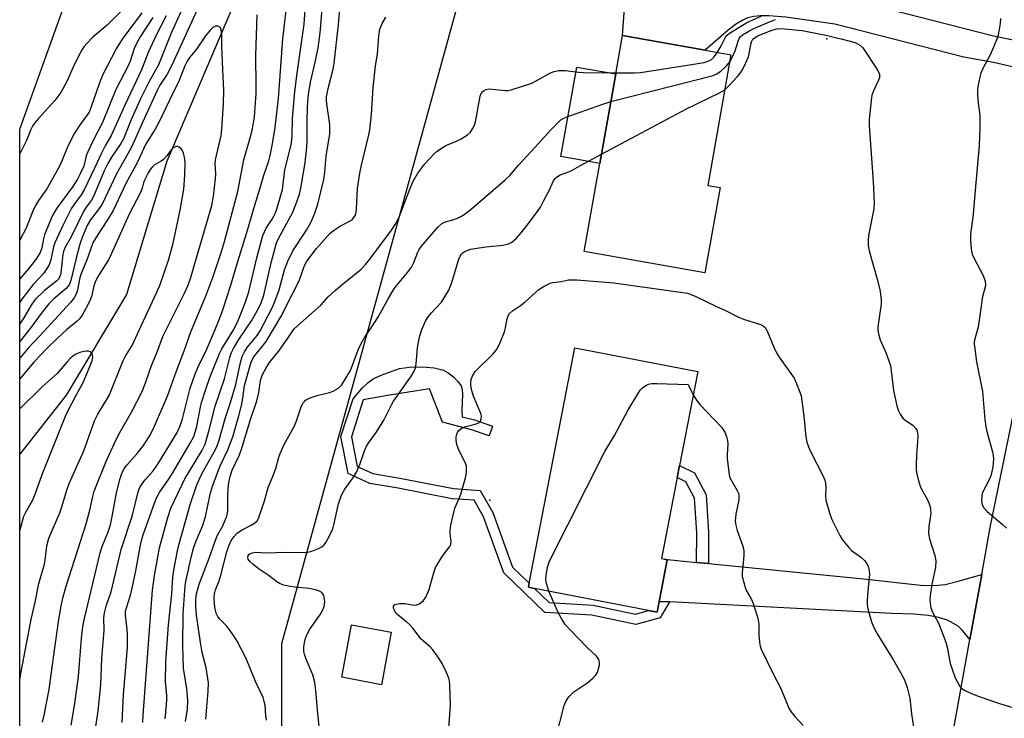
# Model space of a CAD drawing. Units: inches. Extents: x 1309761 to 1315761, y 505449 to 509449.
# Drawn here: x 1309761 to 1310039, y 508554 to 508752 of the extents above; entities that cross this region are included whole.
import ezdxf

# ---------------------------------------------------------------- set-up
doc = ezdxf.new("R2010")
doc.units = ezdxf.units.IN
doc.header["$MEASUREMENT"] = 0
for name, color, linetype in [('BLDG-Footprint', 5, 'Continuous'), ('CULTRL-Pad', 6, 'Continuous'), ('ELEV-Spot Elevation', 7, 'Continuous'), ('HYDRO-Single Line Stream', 4, 'Continuous'), ('NTRL-Trees', 3, 'Continuous'), ('TRANS-Driveway', 251, 'Continuous'), ('TRANS-Non Street Sidewalk', 7, 'Continuous'), ('TRANS-Road', 130, 'Continuous'), ('Undefined', 1, 'Continuous')]:
    doc.layers.add(name, color=color, linetype=linetype)

msp = doc.modelspace()

# ---------------------------------------------------------------- linework, layer by layer
at = {"layer": 'BLDG-Footprint'}
for points, elevation in [([(1309958.67, 508704.24), (1309954.4, 508680.12), (1309920.38, 508686.14), (1309924.79, 508711.04), (1309929.26, 508736.28), (1309931.18, 508747.13), (1309954.48, 508743), (1309961.77, 508741.71), (1309955.24, 508704.84)], 361.53), ([(1309941.52, 508587.46), (1309940.93, 508584.39), (1309938.47, 508584.87), (1309906.33, 508591.09), (1309904.61, 508591.43), (1309904.83, 508592.56), (1309917.7, 508659.02), (1309952.4, 508652.3), (1309947.26, 508625.78), (1309946.61, 508622.39), (1309942.17, 508599.51), (1309942.98, 508599.35), (1309943.8, 508599.19), (1309941.7, 508588.4)], 367.3), ([(1309865.91, 508578.73), (1309863.14, 508563.93), (1309851.91, 508566.03), (1309854.68, 508580.83)], 363.28)]:
    msp.add_lwpolyline(points, close=True, dxfattribs=dict(at, elevation=elevation))
at = {"layer": 'CULTRL-Pad'}
msp.add_lwpolyline([(1309929.26, 508736.28), (1309924.79, 508711.04), (1309913.79, 508712.98), (1309918.26, 508738.23)], close=True, dxfattribs=at)
at = {"layer": 'ELEV-Spot Elevation'}
for p in [(1309988.83, 508746.16, 361.87), (1309893.69, 508616.02, 364.8)]:
    msp.add_point(p, dxfattribs=at)
at = {"layer": 'HYDRO-Single Line Stream'}
msp.add_lwpolyline([(1309880.56, 508981.66), (1309868.22, 508908.5), (1309852.37, 508847.7), (1309826.86, 508767.85), (1309825.55, 508765.53), (1309802.52, 508711.62), (1309791.22, 508674.07), (1309774.14, 508645.67), (1309761.07, 508628.99)], dxfattribs=at)
at = {"layer": 'NTRL-Trees'}
msp.add_lwpolyline([(1309909.9, 508954.63), (1309901.56, 508817.37), (1309834.9, 508575.46), (1309834.9, 508537.96), (1309802.67, 508394.82), (1309764.18, 508261.13), (1309761.04, 508255.29), (1309761.08, 508720.71), (1309798.81, 508825.84), (1309801.13, 508839.5), (1309803.9, 508850.42), (1309805.8, 508862.44), (1309806.57, 508874.63), (1309806.3, 508889.86), (1309804.7, 508904.99), (1309802.58, 508919.66), (1309800.42, 508931.5), (1309798.45, 508941.81)], dxfattribs=at)
at = {"layer": 'TRANS-Driveway'}
msp.add_lwpolyline([(1310041.94, 508738.13), (1310035.9, 508739.46), (1310027.46, 508740.99), (1309991.04, 508750.32), (1309977.24, 508752.27), (1309972.49, 508752.71), (1309970.12, 508752.71), (1309968.2, 508752.51), (1309966.47, 508752.08), (1309965.11, 508751.49), (1309963.33, 508750.37), (1309961.01, 508748.63), (1309954.48, 508743), (1309931.18, 508747.13), (1309932.83, 508770.37), (1309942.46, 508768.51), (1309971.83, 508762.05), (1310002.76, 508755.54), (1310035.48, 508747.09), (1310048.58, 508744.43)], dxfattribs=at)
msp.add_lwpolyline([(1309952.05, 508598.46), (1309955.39, 508598.14), (1310000.11, 508593.76), (1310015.28, 508592.04), (1310019.19, 508591.93), (1310022.17, 508592.23), (1310025.91, 508593.13), (1310032.54, 508595.07), (1310029.2, 508576.67), (1310027.12, 508579.23), (1310025.85, 508580.43), (1310023.04, 508582.03), (1310020.46, 508582.89), (1310017.37, 508583.44), (1310013.26, 508583.81), (1310007.13, 508584.04), (1309944.38, 508587.31), (1309941.52, 508587.46), (1309941.7, 508588.4), (1309943.8, 508599.19), (1309942.98, 508599.35)], close=True, dxfattribs=at)
at = {"layer": 'TRANS-Non Street Sidewalk'}
for points in [[(1309941.52, 508587.46), (1309944.38, 508587.31), (1309941.79, 508582.83), (1309934.89, 508580.9), (1309922.52, 508583.53), (1309909.22, 508584.31), (1309897.64, 508595.53), (1309891.91, 508611.34), (1309889.29, 508616), (1309883.06, 508616.43), (1309867.84, 508619.42), (1309859.84, 508620.76), (1309853.71, 508623.54), (1309851.68, 508634.02), (1309855.11, 508644.65), (1309857.76, 508647.69), (1309859.36, 508649.23), (1309860.83, 508650.21), (1309863.05, 508651.29), (1309868.23, 508653.12), (1309871.05, 508653.58), (1309874.71, 508653.67), (1309877.97, 508653.37), (1309880.62, 508652.66), (1309881.96, 508651.92), (1309883.42, 508650.81), (1309884.73, 508649.54), (1309885.6, 508648.31), (1309885.9, 508647.26), (1309886.01, 508645.93), (1309885.84, 508641.19), (1309885.93, 508639.52), (1309889.39, 508638.65), (1309894.48, 508636.92), (1309893.56, 508634.21), (1309888.58, 508635.9), (1309880.34, 508637.98), (1309876.65, 508647.43), (1309864.81, 508645.52), (1309858.01, 508644.31), (1309854.63, 508633.84), (1309856.24, 508625.53), (1309860.68, 508623.52), (1309868.35, 508622.24), (1309883.44, 508619.27), (1309891.02, 508618.74), (1309894.52, 508612.54), (1309900.11, 508597.13), (1309904.83, 508592.56), (1309904.61, 508591.43), (1309906.33, 508591.09), (1309910.44, 508587.11), (1309922.9, 508586.37), (1309934.8, 508583.84), (1309938.47, 508584.87), (1309940.93, 508584.39)], [(1309955.39, 508598.14), (1309952.05, 508598.46), (1309952.13, 508606.81), (1309951.43, 508616.6), (1309949.02, 508621.21), (1309946.61, 508622.38), (1309947.26, 508625.78), (1309951.47, 508623.73), (1309954.72, 508617.53), (1309955.47, 508606.91)]]:
    msp.add_lwpolyline(points, close=True, dxfattribs=at)
at = {"layer": 'TRANS-Road'}
msp.add_lwpolyline([(1310002.69, 508438.74), (1310006.98, 508459.36), (1310007.88, 508463.68), (1310011.92, 508483.13), (1310014.32, 508494.65), (1310017.28, 508510.92), (1310029.2, 508576.67), (1310032.54, 508595.07), (1310034.95, 508608.32), (1310059.29, 508727.05)], dxfattribs=at)
at = {"layer": 'Undefined'}
for points, elevation in [([(1309806.52, 508753.83), (1309803.83, 508747.8), (1309800.17, 508738.89), (1309797.56, 508734.13), (1309795.15, 508729.22), (1309792.41, 508723.15), (1309790.29, 508718.01), (1309789.54, 508716.69), (1309786.93, 508712.77), (1309785.9, 508711.05), (1309784.89, 508708.93), (1309781.84, 508701.7), (1309781.27, 508700.7), (1309779.79, 508698.68), (1309779.11, 508697.61), (1309775.52, 508690.33), (1309773.8, 508687.24), (1309773.38, 508686.2), (1309773.17, 508685.38), (1309772.66, 508680.13), (1309772.55, 508679.57), (1309772.29, 508678.91), (1309771.89, 508678.31), (1309771.48, 508677.9), (1309767.99, 508675.08), (1309765.32, 508672.5), (1309764.3, 508671.07), (1309762.18, 508667.5), (1309761.08, 508665.79)], 348), ([(1309957.94, 508742.39), (1309959.04, 508744.18), (1309960.23, 508746.62), (1309960.69, 508747.2), (1309961.31, 508747.74), (1309964.26, 508749.6), (1309966.27, 508750.77), (1309970.28, 508752.55)], 358), ([(1309961.42, 508739.74), (1309962.1, 508740.91), (1309962.97, 508742.81), (1309963.78, 508745.56), (1309964.1, 508746.31), (1309964.4, 508746.72), (1309965.04, 508747.28), (1309966.79, 508748.38), (1309968.06, 508749.01), (1309972.68, 508751), (1309974.31, 508751.64)], 360), ([(1310037.79, 508751.94), (1310037.73, 508750.5), (1310037.5, 508748.82), (1310037.04, 508746.88), (1310035.82, 508743.84), (1310034.87, 508741.67), (1310032.89, 508737.8), (1310032.3, 508736.47), (1310031.96, 508735.35), (1310031.46, 508732.78), (1310031.33, 508731.63), (1310031.34, 508730.44), (1310031.54, 508728.07), (1310031.9, 508725.41), (1310031.98, 508723.95), (1310031.98, 508721.03), (1310031.77, 508715.95), (1310031.47, 508711.84), (1310030.56, 508702.35), (1310030.16, 508696.64), (1310029.39, 508691.08), (1310029.34, 508689.36), (1310029.51, 508686.83), (1310029.79, 508685.47), (1310030.27, 508684.42), (1310032.91, 508679.43), (1310033.49, 508677.78), (1310033.63, 508676.74), (1310033.54, 508676.08), (1310032.78, 508673.44), (1310031.5, 508664.8), (1310030.57, 508661.56), (1310030.41, 508660.72), (1310030.4, 508660.15), (1310030.54, 508658.73), (1310031.1, 508655.01), (1310032.78, 508646.65), (1310033.41, 508638.81), (1310033.65, 508636.75), (1310034.06, 508635.01), (1310035.54, 508629.68), (1310035.77, 508628.57), (1310035.83, 508627.69), (1310035.7, 508625.35), (1310035.09, 508622.92), (1310034.44, 508621.36), (1310032.96, 508618.58), (1310032.69, 508617.87), (1310032.51, 508616.14), (1310032.56, 508615.27), (1310032.68, 508614.72), (1310033.15, 508613.83), (1310034.03, 508612.82), (1310038.28, 508609.28), (1310039.56, 508608.12)], 360), ([(1309960.02, 508731.83), (1309961.1, 508732.81), (1309963.65, 508735.57), (1309964.39, 508736.45), (1309965.01, 508737.39), (1309965.91, 508739.24), (1309966.69, 508741.15), (1309966.93, 508742.01), (1309967.5, 508744.94), (1309967.67, 508745.48), (1309967.96, 508746.05), (1309968.55, 508746.57), (1309969.35, 508747), (1309973.26, 508748.62), (1309974.73, 508749.05), (1309975.48, 508749.1), (1309976.91, 508749.04), (1309981.85, 508748.56), (1309988.98, 508747.11), (1309991.89, 508746.4), (1309992.88, 508746.22), (1309996.84, 508745.11), (1309998.1, 508744.43), (1309998.95, 508743.67), (1310003.22, 508737.23), (1310003.65, 508736.22), (1310003.69, 508735.26), (1310003.43, 508734.55), (1310002.04, 508731.67), (1310001.56, 508730.28), (1310001.34, 508728.8), (1310000.81, 508723.43), (1310000.8, 508721.65), (1310001.91, 508705.9), (1310002.2, 508699.95), (1310002.04, 508698.18), (1310000.59, 508690.7), (1310000.44, 508689.28), (1310000.52, 508687.83), (1310000.75, 508686.38), (1310003.05, 508678.38), (1310003.78, 508675.5), (1310004, 508674.1), (1310004.13, 508672.43), (1310004.12, 508671.31), (1310003.27, 508665.6), (1310003.2, 508664.74), (1310003.24, 508663.91), (1310003.49, 508662.55), (1310003.86, 508661.22), (1310005.5, 508657.66), (1310006.75, 508654.01), (1310007.01, 508652.54), (1310007.68, 508646.98), (1310008.6, 508642.65), (1310009, 508641.24), (1310009.49, 508640.25), (1310010.3, 508639.17), (1310010.89, 508638.62), (1310012.53, 508637.58), (1310013.2, 508637.08), (1310013.94, 508636.22), (1310014.21, 508635.74), (1310014.37, 508635.24), (1310014.47, 508633.87), (1310014.11, 508628.65), (1310014.02, 508626.11), (1310014.02, 508624.7), (1310014.1, 508623.86), (1310014.57, 508621.87), (1310015.17, 508619.92), (1310015.55, 508619.12), (1310017.17, 508616.28), (1310017.62, 508615.22), (1310017.97, 508614.13), (1310018.1, 508613.26), (1310018.13, 508612.38), (1310017.57, 508608.56), (1310017.54, 508606.58), (1310017.82, 508605.15), (1310019.29, 508600.42), (1310019.58, 508598.86), (1310019.5, 508597), (1310018.48, 508592.27), (1310017.98, 508589.15), (1310017.88, 508588.01), (1310017.95, 508586.87), (1310018.17, 508585.73), (1310018.51, 508584.63), (1310020.46, 508581.13), (1310022.39, 508575.91), (1310022.8, 508574.51), (1310023.63, 508569.93), (1310024.15, 508568.31), (1310025.06, 508565.92), (1310025.67, 508564.65), (1310026.37, 508563.46), (1310026.92, 508562.87), (1310027.85, 508562.3), (1310029.62, 508561.45), (1310031.78, 508560.63), (1310037.56, 508558.6), (1310041.33, 508557.47)], 362), ([(1309929.32, 508736.61), (1309934.42, 508736.56), (1309936.19, 508736.66), (1309954.24, 508739.52), (1309955.37, 508739.84), (1309956.23, 508740.36), (1309956.99, 508741.07), (1309957.94, 508742.39)], 358), ([(1309927.88, 508728.47), (1309956.73, 508735.81), (1309957.8, 508736.27), (1309958.98, 508737.14), (1309960.52, 508738.53), (1309961.42, 508739.74)], 360), ([(1309925.26, 508713.68), (1309949.21, 508726.4), (1309958.53, 508730.97), (1309960.02, 508731.83)], 362), ([(1309830.72, 508553.96), (1309830.47, 508555.24), (1309830.27, 508558.2), (1309830.06, 508559.25), (1309829.71, 508560.31), (1309827.62, 508564.89), (1309824.96, 508571.37), (1309822.38, 508576.2), (1309821.51, 508577.69), (1309820.53, 508579.09), (1309819.47, 508580.42), (1309817.46, 508582.55), (1309817, 508583.21), (1309816.49, 508584.16), (1309816.17, 508585.22), (1309815.99, 508586.68), (1309815.92, 508588.45), (1309816.06, 508589.61), (1309816.34, 508590.69), (1309817.3, 508593.23), (1309817.82, 508594.89), (1309819.47, 508601.48), (1309820.14, 508603.33), (1309820.73, 508604.59), (1309821.55, 508605.76), (1309822.54, 508606.78), (1309823.86, 508607.67), (1309826.37, 508608.92), (1309827.33, 508609.48), (1309828.01, 508610.15), (1309828.41, 508610.85), (1309830.12, 508615.87), (1309831.17, 508619.56), (1309832.42, 508622.49), (1309833.34, 508624.92), (1309834.19, 508628.15), (1309834.54, 508629.2), (1309835.71, 508631.76), (1309838.52, 508636.82), (1309839.05, 508638.15), (1309840.49, 508642.31), (1309840.97, 508643.35), (1309841.39, 508643.9), (1309841.73, 508644.21), (1309843, 508644.86), (1309844.96, 508645.51), (1309848.44, 508646.35), (1309849.54, 508646.74), (1309851.02, 508647.64), (1309851.91, 508648.56), (1309853.12, 508650.42), (1309854.35, 508652.63), (1309854.97, 508654.13), (1309856.52, 508658.43), (1309857.39, 508660.22), (1309858.57, 508662.17), (1309860.42, 508664.88), (1309862.27, 508667.81), (1309864.91, 508672.65), (1309866.55, 508675.39), (1309867.22, 508676.31), (1309870.49, 508680.22), (1309871.63, 508681.79), (1309872.26, 508683.05), (1309873.42, 508686.03), (1309873.79, 508686.73), (1309874.46, 508687.64), (1309879.04, 508693), (1309880.08, 508694.01), (1309881.19, 508694.59), (1309883.28, 508695.14), (1309884.55, 508695.58), (1309885.52, 508696.05), (1309886.44, 508696.63), (1309888.52, 508698.23), (1309898.08, 508706.39), (1309899.35, 508707.64), (1309901.83, 508710.54), (1309906.44, 508715.5), (1309910.9, 508720.47), (1309913.77, 508723.29), (1309914.58, 508723.79), (1309915.97, 508724.34), (1309925.57, 508727.75), (1309927.88, 508728.47)], 360), ([(1309761.07, 508565.29), (1309761.38, 508567.12), (1309764.28, 508582.3), (1309765.44, 508587.28), (1309766.48, 508592.53), (1309768.01, 508597.93), (1309768.33, 508599.83), (1309768.71, 508603.15), (1309769.26, 508605.29), (1309772.36, 508612.47), (1309773.02, 508614.42), (1309774.32, 508618.8), (1309775.03, 508620.75), (1309779.16, 508629.92), (1309782.17, 508638.44), (1309783.08, 508640.26), (1309786.29, 508645.51), (1309790.12, 508655.14), (1309790.97, 508656.79), (1309792.74, 508659.68), (1309793.29, 508660.71), (1309795.31, 508665.24), (1309799.77, 508674.72), (1309800.71, 508676.89), (1309803.16, 508684.03), (1309804.31, 508688.49), (1309806.36, 508697.81), (1309807.36, 508703.79), (1309807.64, 508707.6), (1309807.72, 508711.29), (1309807.54, 508712.76), (1309807.3, 508713.91), (1309806.98, 508714.69), (1309806.64, 508715.11), (1309806, 508715.59), (1309805.55, 508715.78), (1309805.08, 508715.78), (1309804.39, 508715.44), (1309803.81, 508714.89), (1309802.55, 508713.19), (1309801.63, 508712.16), (1309800.97, 508711.65), (1309799.02, 508710.52), (1309798.39, 508709.96), (1309797.86, 508709.29), (1309797.29, 508708.36), (1309796.28, 508706.33), (1309796.01, 508705.57), (1309795.64, 508704.04), (1309795.23, 508703), (1309791.94, 508696.69), (1309786.97, 508685.57), (1309786.06, 508683.85), (1309783.46, 508679.7), (1309782.56, 508677.99), (1309781.98, 508676.47), (1309781.35, 508673.79), (1309781.02, 508672.73), (1309780.15, 508670.91), (1309778.64, 508668.17), (1309778, 508667.3), (1309777.25, 508666.5), (1309774.36, 508664.19), (1309771.6, 508661.65), (1309768.71, 508658.8), (1309765.06, 508654.95), (1309761.07, 508650.26)], 342), ([(1309845.87, 508549.62), (1309845.2, 508555.81), (1309844.65, 508562.33), (1309844.32, 508564.54), (1309843.72, 508566.72), (1309841.89, 508571.17), (1309841.43, 508572.56), (1309841.26, 508573.34), (1309841.2, 508574.45), (1309841.28, 508575.3), (1309841.61, 508576.7), (1309842.07, 508578.05), (1309842.96, 508579.6), (1309845.77, 508583.59), (1309846.47, 508584.9), (1309846.93, 508585.98), (1309847.08, 508586.53), (1309847.11, 508587.41), (1309846.83, 508589.13), (1309846.63, 508589.62), (1309846.3, 508589.99), (1309845.62, 508590.35), (1309844.56, 508590.69), (1309842.62, 508591.11), (1309838.74, 508591.47), (1309837.32, 508591.67), (1309835.62, 508592.04), (1309834.58, 508592.44), (1309833.63, 508593.01), (1309831.14, 508594.84), (1309828.36, 508596.74), (1309826.81, 508597.97), (1309826.01, 508598.74), (1309825.56, 508599.35), (1309825.44, 508599.77), (1309825.52, 508600.38), (1309825.73, 508600.73), (1309826.09, 508600.97), (1309826.78, 508601.2), (1309827.56, 508601.3), (1309830.72, 508601.19), (1309836.11, 508601.34), (1309840.32, 508601.21), (1309842.37, 508601.32), (1309843.48, 508601.61), (1309845.34, 508602.37), (1309846.34, 508602.89), (1309846.97, 508603.41), (1309847.47, 508604.09), (1309848.18, 508605.35), (1309849.44, 508607.95), (1309849.82, 508609.39), (1309850.96, 508614.94), (1309851.86, 508617.39), (1309852.77, 508619.16), (1309855.2, 508622.51), (1309856.05, 508623.92), (1309857.02, 508626.06), (1309858.38, 508629.93), (1309858.92, 508631.21), (1309859.61, 508632.32), (1309861.61, 508635.11), (1309863.8, 508638.61), (1309864.59, 508640.06), (1309865.97, 508642.96), (1309866.55, 508643.97), (1309871.57, 508651.07), (1309872.31, 508652.27), (1309872.71, 508653.37), (1309872.95, 508654.51), (1309873.28, 508658.87), (1309873.47, 508660.26), (1309873.94, 508662.36), (1309874.55, 508664.14), (1309875.59, 508666.49), (1309876.29, 508667.74), (1309877.23, 508668.89), (1309880.04, 508671.87), (1309880.83, 508673.06), (1309882.13, 508675.3), (1309882.92, 508677.18), (1309884.98, 508684.03), (1309885.32, 508684.83), (1309885.63, 508685.3), (1309886.21, 508685.9), (1309886.68, 508686.21), (1309887.46, 508686.56), (1309888.29, 508686.8), (1309892.58, 508687.53), (1309897.41, 508687.94), (1309899, 508688.35), (1309899.97, 508688.84), (1309901.23, 508689.98), (1309902.59, 508691.48), (1309904.94, 508694.49), (1309907.35, 508697.75), (1309907.98, 508698.72), (1309908.97, 508700.53), (1309910.47, 508703.42), (1309911.72, 508706.07), (1309912.19, 508706.77), (1309912.56, 508707.17), (1309913.57, 508707.8), (1309916.44, 508708.86), (1309919.07, 508710.39), (1309925.26, 508713.68)], 362), ([(1309881.98, 508549.03), (1309882.61, 508558.13), (1309882.46, 508563.9), (1309882.33, 508565.03), (1309882.12, 508565.8), (1309881.37, 508567.62), (1309880.27, 508569.92), (1309879.33, 508571.4), (1309877.65, 508573.79), (1309876.89, 508574.64), (1309874.95, 508576.21), (1309874.35, 508576.78), (1309871.98, 508579.88), (1309871.06, 508580.95), (1309870.2, 508581.71), (1309867.91, 508583.47), (1309867.32, 508584.03), (1309866.79, 508584.87), (1309866.57, 508585.59), (1309866.53, 508586.02), (1309866.63, 508586.38), (1309866.95, 508586.61), (1309868.25, 508586.85), (1309869.73, 508586.83), (1309872.34, 508586.42), (1309873.15, 508586.47), (1309873.89, 508586.8), (1309875, 508587.7), (1309875.67, 508588.63), (1309876.56, 508590.83), (1309877.01, 508592.24), (1309877.96, 508595.91), (1309878.37, 508596.99), (1309880.17, 508599.93), (1309880.98, 508601.12), (1309882.38, 508602.91), (1309882.73, 508603.62), (1309882.8, 508604.38), (1309882.55, 508606.62), (1309882.54, 508607.48), (1309882.75, 508608.93), (1309883.33, 508611.81), (1309883.85, 508613.8), (1309885.01, 508616.31), (1309885.5, 508617.72), (1309886.83, 508622.32), (1309887.03, 508623.19), (1309887.14, 508624.29), (1309887.1, 508625.64), (1309886.89, 508626.43), (1309885.09, 508629.94), (1309884.44, 508631.73), (1309884.22, 508633.05), (1309884.25, 508633.87), (1309884.38, 508634.65), (1309884.56, 508635.13), (1309884.85, 508635.55), (1309885.88, 508636.39), (1309886.94, 508636.83), (1309889.53, 508637.48), (1309890.58, 508637.86), (1309891.1, 508638.33), (1309891.31, 508638.97), (1309891.33, 508639.69), (1309891.13, 508640.5), (1309889.11, 508645.33), (1309888.61, 508646.98), (1309888.37, 508648.39), (1309888.31, 508649.24), (1309888.43, 508650.06), (1309888.8, 508651.12), (1309889.07, 508651.61), (1309889.6, 508652.28), (1309894.64, 508657.35), (1309895.75, 508658.73), (1309896.64, 508660.54), (1309897.87, 508663.48), (1309898.16, 508664.6), (1309898.58, 508667.21), (1309898.86, 508667.98), (1309899.28, 508668.66), (1309900.11, 508669.44), (1309902.35, 508670.94), (1309903.7, 508671.97), (1309907.57, 508675.42), (1309908.75, 508676.21), (1309909.99, 508676.91), (1309910.75, 508677.23), (1309911.52, 508677.42), (1309913.9, 508677.68), (1309915.95, 508678.17), (1309916.83, 508678.22), (1309918.31, 508678.15), (1309928.75, 508677.33), (1309949.48, 508674.42), (1309951.7, 508673.54), (1309957.64, 508670.69), (1309960.21, 508669.57), (1309963.89, 508667.65), (1309965.28, 508667.13), (1309970.11, 508665.58), (1309970.88, 508665.22), (1309971.48, 508664.68), (1309972.12, 508663.47), (1309973.88, 508659.17), (1309974.61, 508657.56), (1309975.53, 508656.08), (1309979.58, 508650.41), (1309980.2, 508649.14), (1309981.22, 508646.5), (1309981.54, 508645.43), (1309981.81, 508644.04), (1309982.34, 508639.74), (1309982.91, 508633.84), (1309983.18, 508632.35), (1309983.62, 508631.06), (1309984.27, 508629.54), (1309987.67, 508622.98), (1309988.26, 508621.64), (1309988.45, 508620.85), (1309988.55, 508619.8), (1309988.48, 508617.13), (1309988.58, 508616.04), (1309989.56, 508612.46), (1309990.23, 508610.56), (1309992.46, 508606.06), (1309993.08, 508605.08), (1309993.93, 508603.96), (1309995.01, 508602.64), (1309995.78, 508601.83), (1309998.32, 508599.99), (1309999.41, 508599), (1310000.15, 508598.11), (1310000.51, 508597.33), (1310000.77, 508596.19), (1310000.87, 508595), (1310000.44, 508591.34), (1310000.19, 508587.88), (1310000.17, 508586.45), (1310000.36, 508585.32), (1310001.42, 508581.71), (1310002.04, 508580.09), (1310003.07, 508578.28), (1310007.62, 508570.83), (1310009.61, 508567.35), (1310010.71, 508565.31), (1310011.53, 508563.18), (1310012.22, 508560.11), (1310012.69, 508555.7), (1310013.26, 508551.96)], 364), ([(1309761.07, 508607.36), (1309762.25, 508611.47), (1309762.79, 508612.64), (1309764.62, 508615.96), (1309765.23, 508617.28), (1309767.61, 508623.71), (1309773.96, 508639.7), (1309774.71, 508641.29), (1309776.89, 508645.46), (1309778.94, 508649.18), (1309781.13, 508654.38), (1309781.52, 508655.44), (1309781.66, 508656.24), (1309781.6, 508657.01), (1309781.31, 508657.63), (1309780.93, 508657.9), (1309780.45, 508658.04), (1309779.92, 508658.09), (1309779.11, 508657.97), (1309778.03, 508657.64), (1309776.98, 508657.2), (1309776.05, 508656.62), (1309775.41, 508656.1), (1309774.42, 508655.06), (1309771.58, 508651.71), (1309767.37, 508648.02), (1309761.07, 508641.81)], 340), ([(1309910.4, 508590.3), (1309909.66, 508592.51), (1309909.49, 508593.61), (1309909.59, 508594.77), (1309910, 508597.11), (1309910.23, 508597.96), (1309910.56, 508598.79), (1309926.21, 508629.79), (1309928.87, 508634.3), (1309932.7, 508641.35), (1309935.36, 508645.82), (1309936.18, 508647.07), (1309936.77, 508647.71), (1309937.73, 508648.36), (1309938.51, 508648.73), (1309939.34, 508648.91), (1309940.8, 508648.93), (1309949.65, 508648.62), (1309951.12, 508645.69)], 366), ([(1309951.12, 508645.69), (1309952.01, 508644.22), (1309952.95, 508642.97), (1309959.11, 508636.65), (1309960.01, 508635.22), (1309960.55, 508633.94), (1309960.76, 508632.87), (1309960.84, 508631.78), (1309960.65, 508628.89), (1309960.66, 508627.74), (1309961.27, 508623.16), (1309961.49, 508622.33), (1309961.73, 508621.8), (1309963.56, 508618.71), (1309963.85, 508617.98), (1309964.03, 508617.23), (1309964.01, 508616.11), (1309963.14, 508612.04), (1309962.94, 508610.11), (1309963.1, 508608.94), (1309963.47, 508607.5), (1309965.06, 508603.3), (1309965.41, 508601.88), (1309965.43, 508600.71), (1309965.34, 508599.23), (1309964.9, 508595.6), (1309964.96, 508594.48), (1309965.36, 508592.76), (1309965.88, 508591.07), (1309966.24, 508590.27), (1309967.56, 508587.95), (1309968.06, 508586.89), (1309969.34, 508582.73), (1309969.62, 508581.04), (1309969.65, 508577.93), (1309969.79, 508575.92), (1309969.98, 508574.81), (1309970.28, 508573.98), (1309973.67, 508567.03), (1309975.82, 508562.91), (1309978.11, 508557.37), (1309978.67, 508556.35), (1309979.78, 508555), (1309982.17, 508552.42)], 366), ([(1309912.32, 508548.84), (1309914.69, 508558.07), (1309915.21, 508559.35), (1309916.05, 508560.49), (1309917.42, 508561.94), (1309921.4, 508564.61), (1309922.75, 508565.76), (1309923.57, 508566.58), (1309924.03, 508567.29), (1309924.33, 508568.09), (1309924.64, 508569.48), (1309924.68, 508570.3), (1309924.45, 508571.07), (1309923.8, 508572), (1309921.23, 508574.45), (1309916.34, 508579.44), (1309915.01, 508580.95), (1309914.07, 508582.45), (1309912.93, 508584.52), (1309910.4, 508590.3)], 366)]:
    msp.add_lwpolyline(points, dxfattribs=dict(at, elevation=elevation))
for points in [[(1309780.91, 508541.37, 348), (1309783.19, 508556.55, 348), (1309783.98, 508563.9, 348), (1309784.24, 508571.3, 348), (1309784.89, 508579.26, 348), (1309784.82, 508582.86, 348), (1309784.96, 508584.2, 348), (1309785.45, 508586.07, 348), (1309786.87, 508590.17, 348), (1309789.63, 508602.05, 348), (1309792.84, 508611.74, 348), (1309794.44, 508618.38, 348), (1309794.9, 508619.55, 348), (1309795.75, 508620.92, 348), (1309796.43, 508621.78, 348), (1309798.66, 508624.27, 348), (1309800.03, 508626.14, 348), (1309805.34, 508634.89, 348), (1309805.9, 508635.91, 348), (1309806.36, 508636.98, 348), (1309807, 508638.94, 348), (1309809.18, 508647.57, 348), (1309810.46, 508651.41, 348), (1309811.32, 508653.48, 348), (1309813.71, 508658.42, 348), (1309816.01, 508663.69, 348), (1309817.41, 508667.14, 348), (1309818.44, 508670.02, 348), (1309820.54, 508676.44, 348), (1309822.62, 508683.38, 348), (1309825.18, 508691.5, 348), (1309827.11, 508698.29, 348), (1309829.12, 508704.78, 348), (1309829.91, 508707.72, 348), (1309831.3, 508711.75, 348), (1309831.75, 508713.31, 348), (1309832.39, 508716.51, 348), (1309833.16, 508721.16, 348), (1309834.07, 508729.37, 348), (1309835.31, 508746.21, 348), (1309836.73, 508758.29, 348)], [(1309789.92, 508553.3, 350), (1309790.3, 508561.22, 350), (1309791.45, 508574.45, 350), (1309791.47, 508578.38, 350), (1309791.29, 508580.41, 350), (1309790.89, 508583.43, 350), (1309790.93, 508584.71, 350), (1309791.16, 508585.66, 350), (1309792.29, 508589.2, 350), (1309792.8, 508591.23, 350), (1309793.82, 508596.03, 350), (1309795.06, 508602.84, 350), (1309795.53, 508605.03, 350), (1309795.98, 508606.53, 350), (1309799.07, 508615.21, 350), (1309799.74, 508616.85, 350), (1309800.6, 508618.36, 350), (1309802.85, 508621.55, 350), (1309804.09, 508623.45, 350), (1309809.18, 508632.12, 350), (1309810.14, 508634.02, 350), (1309810.93, 508636.47, 350), (1309811.95, 508641.76, 350), (1309812.38, 508643.53, 350), (1309813.58, 508647.37, 350), (1309814.73, 508650.65, 350), (1309817.4, 508657.44, 350), (1309818.12, 508658.73, 350), (1309821.51, 508664.2, 350), (1309822.7, 508666.68, 350), (1309823.67, 508669.06, 350), (1309824.79, 508672.01, 350), (1309825.66, 508674.78, 350), (1309827.95, 508684.41, 350), (1309829.63, 508690.71, 350), (1309830.57, 508692.78, 350), (1309832.26, 508695.29, 350), (1309832.78, 508696.18, 350), (1309833.21, 508697.12, 350), (1309833.68, 508698.49, 350), (1309835.19, 508703.63, 350), (1309835.9, 508709.18, 350), (1309837.61, 508716.32, 350), (1309837.85, 508717.66, 350), (1309837.93, 508718.87, 350), (1309837.99, 508723.74, 350), (1309838.67, 508731.31, 350), (1309839.31, 508736.49, 350), (1309841.35, 508750.35, 350), (1309841.71, 508755.72, 350)], [(1309795.83, 508553.24, 352), (1309795.85, 508555.34, 352), (1309798.48, 508590.63, 352), (1309799.07, 508594.73, 352), (1309800.52, 508602.55, 352), (1309802.82, 508611.11, 352), (1309803.71, 508613.74, 352), (1309807.67, 508622.06, 352), (1309812.42, 508629.97, 352), (1309813.37, 508631.85, 352), (1309814.42, 508635.5, 352), (1309816.17, 508642.58, 352), (1309818.79, 508650.24, 352), (1309819.61, 508653.24, 352), (1309820.34, 508656.3, 352), (1309820.74, 508657.48, 352), (1309821.39, 508658.8, 352), (1309822.86, 508661.38, 352), (1309826.43, 508666.57, 352), (1309828.4, 508670.11, 352), (1309829.17, 508671.65, 352), (1309829.9, 508673.85, 352), (1309832.04, 508682.94, 352), (1309833.52, 508688.61, 352), (1309834.08, 508689.85, 352), (1309838.11, 508697.3, 352), (1309839.28, 508700.19, 352), (1309840.03, 508702.33, 352), (1309840.39, 508704.06, 352), (1309841.62, 508711.24, 352), (1309842.11, 508715.61, 352), (1309842.21, 508717.63, 352), (1309842.18, 508723.02, 352), (1309842.25, 508726.74, 352), (1309842.35, 508728.46, 352), (1309842.57, 508730.45, 352), (1309843.1, 508733.91, 352), (1309844.5, 508740.01, 352), (1309845.23, 508743.66, 352), (1309845.55, 508745.62, 352), (1309845.93, 508748.82, 352), (1309846.56, 508757.25, 352)], [(1309802.05, 508554.3, 354), (1309802.48, 508558.23, 354), (1309802.59, 508559.84, 354), (1309802.56, 508560.93, 354), (1309802.19, 508564.86, 354), (1309802.28, 508570.43, 354), (1309803.07, 508580.81, 354), (1309803.95, 508589.62, 354), (1309804.21, 508594.33, 354), (1309804.51, 508596.26, 354), (1309805.59, 508601.7, 354), (1309806.07, 508603.67, 354), (1309809.26, 508615.08, 354), (1309810.96, 508620.05, 354), (1309811.68, 508621.83, 354), (1309812.5, 508623.59, 354), (1309816.25, 508630.34, 354), (1309816.73, 508631.37, 354), (1309817.23, 508632.7, 354), (1309819.08, 508639.37, 354), (1309820.51, 508643.59, 354), (1309822, 508648.66, 354), (1309823.37, 508654.9, 354), (1309823.85, 508656.53, 354), (1309824.48, 508657.85, 354), (1309825.24, 508659.1, 354), (1309828.01, 508662.52, 354), (1309828.87, 508663.77, 354), (1309832.39, 508670.47, 354), (1309833.06, 508672.04, 354), (1309834.27, 508675.34, 354), (1309835.77, 508681.02, 354), (1309836.71, 508683.42, 354), (1309838.11, 508686.34, 354), (1309841.95, 508692.19, 354), (1309843.14, 508694.2, 354), (1309843.61, 508695.21, 354), (1309844.31, 508697.02, 354), (1309845.17, 508699.55, 354), (1309846.9, 508706.49, 354), (1309847.17, 508708.55, 354), (1309847.54, 508713.05, 354), (1309848.57, 508719.42, 354), (1309848.6, 508721.97, 354), (1309847.71, 508727.81, 354), (1309847.62, 508728.88, 354), (1309847.65, 508729.86, 354), (1309848.09, 508732.13, 354), (1309849.46, 508737.61, 354), (1309849.78, 508739.31, 354), (1309851.03, 508750.19, 354), (1309851.56, 508756.82, 354)], [(1309811.49, 508755.25, 346), (1309803.99, 508738.75, 346), (1309802.66, 508736.17, 346), (1309800.62, 508733.07, 346), (1309799.81, 508731.57, 346), (1309795.57, 508722.38, 346), (1309793.47, 508717.5, 346), (1309792.48, 508715.45, 346), (1309788.4, 508708.09, 346), (1309784.33, 508699.55, 346), (1309783.5, 508698.29, 346), (1309781.04, 508695.13, 346), (1309780.1, 508693.52, 346), (1309778.77, 508690.39, 346), (1309778.03, 508688.25, 346), (1309776.94, 508684.33, 346), (1309775.43, 508678.02, 346), (1309775, 508676.79, 346), (1309774.73, 508676.36, 346), (1309774.18, 508675.75, 346), (1309770.68, 508672.84, 346), (1309769.26, 508671.39, 346), (1309767.14, 508668.7, 346), (1309764.31, 508664.8, 346), (1309761.08, 508660.81, 346)], [(1309790.41, 508754.7, 356), (1309785.71, 508750, 356), (1309781.69, 508746.66, 356), (1309780.07, 508744.99, 356), (1309779.13, 508743.89, 356), (1309778.65, 508743.17, 356), (1309777.96, 508741.89, 356), (1309776.16, 508738.22, 356), (1309774.38, 508734.17, 356), (1309772.63, 508731.01, 356), (1309770.94, 508728.82, 356), (1309766.32, 508723.7, 356), (1309765.24, 508722.42, 356), (1309764.62, 508721.55, 356), (1309764.15, 508720.62, 356), (1309762.93, 508717.48, 356), (1309761.94, 508715.43, 356), (1309761.13, 508713.92, 356), (1309761.08, 508713.85, 356)], [(1309795.46, 508753.49, 354), (1309789.98, 508746.09, 354), (1309788.3, 508743.34, 354), (1309784.42, 508735.93, 354), (1309783.48, 508733.5, 354), (1309781.25, 508727.04, 354), (1309780.61, 508725.51, 354), (1309780.19, 508724.81, 354), (1309778.14, 508722.03, 354), (1309776.51, 508719.6, 354), (1309774.65, 508715.88, 354), (1309772.62, 508711.04, 354), (1309771.74, 508709.25, 354), (1309768.66, 508703.9, 354), (1309766.32, 508700.57, 354), (1309765.48, 508699.19, 354), (1309764.69, 508697.41, 354), (1309762.88, 508692.8, 354), (1309761.08, 508689.37, 354)], [(1309775.61, 508552.5, 346), (1309776.59, 508558.67, 346), (1309777.67, 508566.25, 346), (1309778.46, 508577.02, 346), (1309778.86, 508580.25, 346), (1309779.19, 508582.26, 346), (1309783.76, 508601.18, 346), (1309784.31, 508602.95, 346), (1309785.97, 508607.05, 346), (1309786.64, 508609.1, 346), (1309787.25, 508611.87, 346), (1309788.39, 508618.12, 346), (1309789.41, 508622.16, 346), (1309789.98, 508623.84, 346), (1309790.63, 508625.02, 346), (1309791.28, 508625.89, 346), (1309794.23, 508629.22, 346), (1309796.01, 508631.43, 346), (1309797.7, 508634.06, 346), (1309798.83, 508636.21, 346), (1309802.86, 508645.64, 346), (1309805.17, 508652.26, 346), (1309807.47, 508658.14, 346), (1309809.32, 508663.55, 346), (1309813.69, 508673.86, 346), (1309815.61, 508679.09, 346), (1309817.96, 508686.17, 346), (1309818.81, 508689.02, 346), (1309822.62, 508703.11, 346), (1309824.25, 508712.05, 346), (1309826.09, 508718.27, 346), (1309826.74, 508720.81, 346), (1309827.29, 508724.21, 346), (1309827.77, 508730.75, 346), (1309827.81, 508733.06, 346), (1309827.65, 508741.41, 346), (1309828.05, 508753, 346)], [(1309802.36, 508752.67, 350), (1309799.62, 508747.41, 350), (1309797.34, 508742.29, 350), (1309795.45, 508737.46, 350), (1309790.78, 508727.7, 350), (1309787.46, 508720.16, 350), (1309786.81, 508718.89, 350), (1309785.14, 508715.99, 350), (1309784.09, 508713.95, 350), (1309782.26, 508709.88, 350), (1309779.26, 508703.61, 350), (1309778.43, 508702.2, 350), (1309776.78, 508699.99, 350), (1309775.7, 508698.39, 350), (1309773.19, 508693.55, 350), (1309770.91, 508688.58, 350), (1309770.61, 508687.54, 350), (1309769.86, 508683.86, 350), (1309769.31, 508682.44, 350), (1309767.83, 508680.11, 350), (1309764.83, 508676.91, 350), (1309761.63, 508672.74, 350), (1309761.08, 508671.9, 350)], [(1309798.63, 508752.16, 352), (1309795.02, 508746.75, 352), (1309793.92, 508744.72, 352), (1309793.36, 508743.42, 352), (1309792.17, 508739.87, 352), (1309791.65, 508738.55, 352), (1309788.19, 508731.85, 352), (1309784.42, 508722.59, 352), (1309781.75, 508717.46, 352), (1309780.23, 508714.27, 352), (1309779.83, 508713.19, 352), (1309779.12, 508710.27, 352), (1309778.12, 508708.08, 352), (1309777.32, 508706.59, 352), (1309776.08, 508704.55, 352), (1309771.55, 508698.45, 352), (1309770.94, 508697.51, 352), (1309770.32, 508696.35, 352), (1309769.44, 508694.32, 352), (1309768.08, 508690.84, 352), (1309767.79, 508689.77, 352), (1309767.32, 508687.2, 352), (1309766.79, 508685.86, 352), (1309765.75, 508684.21, 352), (1309764.55, 508682.6, 352), (1309762.91, 508680.55, 352), (1309761.08, 508678.42, 352)], [(1309807.81, 508553.53, 356), (1309808.35, 508557.05, 356), (1309808.52, 508559.55, 356), (1309808.23, 508562.77, 356), (1309807.3, 508568.6, 356), (1309807.12, 508574.97, 356), (1309807.16, 508583.9, 356), (1309807.74, 508591.86, 356), (1309807.91, 508593.11, 356), (1309809.56, 508600.29, 356), (1309810.2, 508602.74, 356), (1309810.84, 508604.58, 356), (1309812.59, 508608.7, 356), (1309813.46, 508611.32, 356), (1309814.81, 508617.74, 356), (1309815.46, 508619.99, 356), (1309817.64, 508625.74, 356), (1309819.81, 508630.24, 356), (1309821.14, 508633.84, 356), (1309822.87, 508639.85, 356), (1309823.6, 508642.72, 356), (1309824.04, 508644.75, 356), (1309824.52, 508648.36, 356), (1309826.24, 508654.66, 356), (1309826.63, 508655.62, 356), (1309827.16, 508656.48, 356), (1309829.59, 508659.43, 356), (1309830.56, 508660.77, 356), (1309834.77, 508667.76, 356), (1309837.91, 508674.04, 356), (1309839.93, 508677.92, 356), (1309841.43, 508682.24, 356), (1309841.93, 508683.23, 356), (1309842.41, 508683.96, 356), (1309844.79, 508687.01, 356), (1309848.55, 508691.22, 356), (1309849.62, 508692.1, 356), (1309851.33, 508693.26, 356), (1309854.11, 508694.69, 356), (1309854.83, 508695.14, 356), (1309855.38, 508695.73, 356), (1309855.77, 508696.44, 356), (1309855.98, 508697.25, 356), (1309856.07, 508698.09, 356), (1309856.34, 508703.92, 356), (1309857, 508708.24, 356), (1309857.47, 508710.56, 356), (1309859.6, 508719.06, 356), (1309859.86, 508720.5, 356), (1309860.28, 508724.92, 356), (1309860.77, 508732.4, 356), (1309861.47, 508738.53, 356), (1309862.06, 508741.89, 356), (1309862.41, 508747.04, 356), (1309862.7, 508748.93, 356), (1309863.37, 508750.52, 356), (1309864.38, 508752.31, 356)], [(1309767.52, 508553.4, 344), (1309767.99, 508555.38, 344), (1309769.31, 508562.62, 344), (1309769.95, 508566.84, 344), (1309770.91, 508574.36, 344), (1309771.96, 508581.67, 344), (1309772.69, 508585.73, 344), (1309773.34, 508588.78, 344), (1309774.14, 508591.79, 344), (1309779.78, 508609.3, 344), (1309780.82, 508613.2, 344), (1309781.55, 508616.71, 344), (1309782.04, 508618.57, 344), (1309785.31, 508626.69, 344), (1309788.23, 508633.11, 344), (1309789.3, 508635.15, 344), (1309792.58, 508640.8, 344), (1309795.65, 508646.84, 344), (1309796.66, 508649.41, 344), (1309798.28, 508654.05, 344), (1309799.7, 508657.56, 344), (1309801.45, 508662.24, 344), (1309807.41, 508674.2, 344), (1309808.46, 508676.49, 344), (1309809.33, 508678.86, 344), (1309810.51, 508682.76, 344), (1309815.22, 508699.14, 344), (1309815.75, 508701.75, 344), (1309816.34, 508706.64, 344), (1309816.38, 508708.06, 344), (1309816.21, 508710.88, 344), (1309816.27, 508712.03, 344), (1309817.92, 508718.92, 344), (1309818.1, 508720.66, 344), (1309818.58, 508727.86, 344), (1309818.66, 508731.72, 344), (1309818.33, 508737.51, 344), (1309818.11, 508744.19, 344), (1309818.1, 508747.38, 344), (1309817.94, 508748.72, 344), (1309817.78, 508749.18, 344), (1309817.51, 508749.52, 344), (1309816.93, 508749.79, 344), (1309816.26, 508749.75, 344), (1309815.56, 508749.34, 344), (1309814.92, 508748.77, 344), (1309813.52, 508746.99, 344), (1309810.95, 508743.24, 344), (1309809.07, 508741.05, 344), (1309808.27, 508739.85, 344), (1309807.67, 508738.55, 344), (1309805.86, 508733.99, 344), (1309804.35, 508731.05, 344), (1309800.41, 508722.75, 344), (1309799.23, 508720.66, 344), (1309796.55, 508716.33, 344), (1309794.29, 508711.36, 344), (1309790.96, 508705.4, 344), (1309787.38, 508697.79, 344), (1309785.81, 508695.1, 344), (1309782.95, 508690.81, 344), (1309781.77, 508688.78, 344), (1309781.17, 508687.3, 344), (1309780.14, 508684.28, 344), (1309778.31, 508679.7, 344), (1309777.96, 508678.41, 344), (1309777.33, 508675.24, 344), (1309776.95, 508674.13, 344), (1309776.41, 508673.1, 344), (1309775.36, 508671.79, 344), (1309770.82, 508666.88, 344), (1309767.99, 508663.71, 344), (1309763.44, 508658.87, 344), (1309761.07, 508656.12, 344)], [(1309813.59, 508554.24, 358), (1309814.27, 508562.16, 358), (1309814.31, 508564.47, 358), (1309813.63, 508568.74, 358), (1309812.56, 508572.99, 358), (1309812.06, 508575.82, 358), (1309810.97, 508583.55, 358), (1309810.77, 508586.1, 358), (1309810.74, 508587.78, 358), (1309810.83, 508588.93, 358), (1309811.02, 508590, 358), (1309811.73, 508592.31, 358), (1309814.53, 508599.64, 358), (1309816.59, 508605.47, 358), (1309817, 508606.37, 358), (1309818.38, 508608.81, 358), (1309819.47, 508611.5, 358), (1309819.67, 508612.26, 358), (1309819.79, 508613.28, 358), (1309819.77, 508617.24, 358), (1309819.86, 508619.22, 358), (1309820.1, 508620.97, 358), (1309820.43, 508622.7, 358), (1309821.02, 508624.5, 358), (1309823.03, 508628.8, 358), (1309823.74, 508630.72, 358), (1309826.2, 508638.76, 358), (1309827.93, 508644.08, 358), (1309828.48, 508646.37, 358), (1309829.02, 508649.8, 358), (1309829.27, 508650.7, 358), (1309829.65, 508651.63, 358), (1309830.48, 508653.14, 358), (1309831.57, 508654.86, 358), (1309834.35, 508658.32, 358), (1309836.71, 508661.69, 358), (1309838.08, 508663.82, 358), (1309838.6, 508664.44, 358), (1309845.98, 508671.02, 358), (1309848.09, 508673.36, 358), (1309850.03, 508675.17, 358), (1309852.03, 508676.91, 358), (1309857.31, 508681.12, 358), (1309858.63, 508682.53, 358), (1309859.88, 508684.04, 358), (1309865.98, 508692.17, 358), (1309867.23, 508694.1, 358), (1309868.25, 508696.16, 358), (1309871.28, 508704.22, 358), (1309871.97, 508705.83, 358), (1309873.36, 508708.3, 358), (1309875.35, 508710.94, 358), (1309878.03, 508713.76, 358), (1309878.89, 508714.5, 358), (1309880.05, 508715.35, 358), (1309881.28, 508716.09, 358), (1309884.32, 508717.32, 358), (1309885.64, 508717.98, 358), (1309887.39, 508719.05, 358), (1309888.22, 508719.85, 358), (1309888.87, 508720.8, 358), (1309889.36, 508721.86, 358), (1309889.72, 508723.28, 358), (1309890.97, 508729.97, 358), (1309891.28, 508730.75, 358), (1309891.78, 508731.36, 358), (1309892.2, 508731.68, 358), (1309892.67, 508731.91, 358), (1309893.49, 508732.04, 358), (1309894.36, 508732, 358), (1309898.02, 508731.58, 358), (1309898.86, 508731.63, 358), (1309899.7, 508731.81, 358), (1309905.53, 508733.68, 358), (1309906.82, 508734.32, 358), (1309910.84, 508736.59, 358), (1309911.88, 508736.97, 358), (1309913.22, 508737.26, 358), (1309914.94, 508737.24, 358), (1309918.7, 508736.79, 358), (1309920.17, 508736.7, 358), (1309929.32, 508736.61, 358)]]:
    msp.add_polyline3d(points, dxfattribs=at)

doc.saveas('drawing.dxf')
